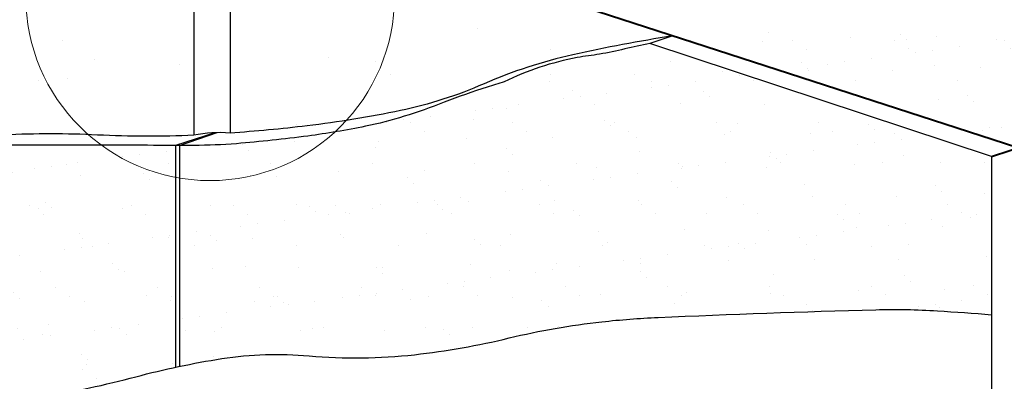
# Model space of a CAD drawing. Extents: x -22397 to -6710, y -250 to 2995.
# Drawn here: x -12159 to -10632, y 1360 to 1922 of the extents above; entities that cross this region are included whole.
import ezdxf

# ---------------------------------------------------------------- set-up
doc = ezdxf.new("R2010")
doc.units = 0
doc.header["$LTSCALE"] = 5
doc.layers.get('0').update_dxf_attribs({"linetype": 'CONTINUOUS'})
for name, color, linetype, lineweight in [('Fastenings and sealants', 4, 'CONTINUOUS', 13), ('hatch', 2, 'CONTINUOUS', 13), ('Hebel', 7, 'CONTINUOUS', 40), ('linings', 90, 'CONTINUOUS', 25)]:
    doc.layers.add(name, color=color, linetype=linetype, lineweight=lineweight)
pattern_1 = [(37.50000000000001, (0, 0), (-3.200062591968091, 97.88264746586847), [0, -77.21600000000001, 0, -86.36, 0, -82.55]), (7.499999999999999, (0, 0), (89.90465662760053, 143.3650201136709), [0, -41.65600000000001, 0, -69.596, 0, -26.67]), (327.5, (-62.48399999999999, 0), (158.1984740482916, 0.2874369357091382), [0, -25.4, 0, -91.44, 0, -119.38]), (317.5, (-62.48399999999999, 0), (152.7112904944594, 44.58586465144325), [0, -12.7, 0, -59.944, 0, -68.58])]

msp = doc.modelspace()

# ---------------------------------------------------------------- hatches: boundary and pattern name
at = {"layer": 'hatch'}
h = msp.add_hatch(dxfattribs=at)
h.set_pattern_fill('AR-SAND', color=256, scale=2, style=0)
h.set_pattern_definition(pattern_1)
edge = h.paths.add_edge_path()
edge.add_arc((-11357.78194700816, 2398.467748958307), 5.000000000000068, 11.400376992790882, 104.4094852506154, ccw=False)
edge.add_line((-11352.88059763786, 2399.456067909954), (-11310.56745275729, 2451.061392851679))
edge.add_line((-11310.56745275729, 2451.061392851679), (-11978.78487317299, 2666.852082391981))
edge.add_line((-11978.78487317299, 2666.852082391981), (-11978.77710043426, 2471.270320572737))
edge.add_ellipse((-11984.67393507778, 2434.305604396875), major_axis=(99.99346522110059, 1.143202990088149), ratio=0.3696877008322913, start_angle=93.2780021738011, end_angle=446.37704809136966, ccw=False)
edge.add_line((-11990.81357050031, 2471.146106749163), (-11990.81357050031, 2670.736567907067))
edge.add_line((-11990.81357050031, 2670.736567907067), (-12087.04102721108, 2701.811766789805))
edge.add_line((-12087.04102721108, 2701.811766789805), (-12871.70610419223, 2455.923721902138))
edge.add_line((-12871.70610419223, 2455.923721902138), (-12037.10440700759, 2185.28026872882))
edge.add_arc((-11863.85657835052, 1957.759773520749), 285.9727012742915, 56.62931071054709, 127.28783298000869, ccw=False)
edge.add_line((-11706.55626843566, 2196.58397324683), (-11462.50500080667, 2275.881036990095))
edge.add_line((-11462.50500080667, 2275.881036990095), (-11464.50845161289, 2285.816708395689))
edge.add_line((-11464.50845161289, 2285.816708395689), (-11529.25102617502, 2267.328514808434))
edge.add_arc((-11537.48867040007, 2296.175372828356), 29.9999999999995, 252.144297059616, 285.9374715565393, ccw=False)
edge.add_line((-11546.68729500823, 2267.620420450211), (-11817.79603214947, 2354.954745786491))
edge.add_line((-11817.79603214947, 2354.954745786491), (-11690.82999126509, 2387.576490027711))
edge.add_line((-11690.82999126509, 2387.576490027711), (-11499.25498016927, 2328.834297188485))
edge.add_line((-11499.25498016927, 2328.834297188485), (-11489.92426494562, 2369.67844806254))
edge.add_line((-11489.92426494562, 2369.67844806254), (-11487.74443258801, 2370.238518559843))
edge.add_arc((-11485.7110179753, 2365.67067169148), 5.000000000000249, 94.82233970369123, 113.9966307976149, ccw=False)
edge.add_line((-11486.13134982983, 2370.652972478473), (-11359.02619816611, 2403.310458845959))
edge = h.paths.add_edge_path()
edge.add_line((-10821.84229076685, 2294.235380721807), (-10821.83486567469, 2107.40128553644))
edge.add_ellipse((-10828.2184094654, 2070.442836356188), major_axis=(99.99346522110059, 1.143202990088149), ratio=0.3696877008322912, start_angle=92.9986551997352, end_angle=446.09764101248766, ccw=False)
edge.add_line((-10833.87136874184, 2107.298771081019), (-10833.87136874184, 2298.069492454606))
edge.add_line((-10833.87136874184, 2298.069492454606), (-11060.11907541722, 2370.182998451183))
edge.add_line((-11060.11907541722, 2370.182998451183), (-11114.34374381301, 2352.567904523543))
edge.add_ellipse((-11148.30953489937, 2359.847895798337), major_axis=(43.11495748066621, 0), ratio=0.274136670590205, start_angle=317.6994911543894, end_angle=321.9800187711133, ccw=False)
edge.add_ellipse((-11148.30953489937, 2359.847895798337), major_axis=(43.11495748066621, 0), ratio=0.274136670590205, start_angle=183.760313709944, end_angle=317.6994911543894)
edge.add_line((-11116.42062938932, 2351.893220185434), (-11324.96756001961, 2284.14594057888))
edge.add_arc((-11289.24042018096, 2311.505974916392), 44.9999999999992, 217.4450850803679, 252.9530130910329)
edge.add_line((-11302.43243339296, 2268.483064886798), (-11003.98876790717, 2176.971989150291))
edge.add_line((-11003.98876790717, 2176.971989150291), (-11135.81830861925, 2134.251386626917))
edge.add_line((-11135.81830861925, 2134.251386626917), (-11429.94377790222, 2230.117683809935))
edge.add_arc((-11415.99866022297, 2272.902420491513), 44.99999999999926, 220.7982494529817, 251.947307859066, ccw=False)
edge.add_line((-11450.06433608398, 2243.499534100329), (-11673.27741577201, 2170.973208052882))
edge.add_arc((-11863.85657835053, 1957.759773520749), 285.9727012742915, 16.77863062376639, 48.208311780024985, ccw=False)
edge.add_line((-11590.05852712186, 2040.312865634248), (-10610.6705210416, 1722.718313818413))
edge.add_line((-10610.6705210416, 1722.718313818413), (-9827.355977131343, 1977.255837389838))
edge.add_line((-9827.355977131343, 1977.255837389838), (-10821.84229076685, 2294.235380721807))
h = msp.add_hatch(dxfattribs=at)
h.set_pattern_fill('AR-SAND', color=256, scale=5, style=0)
h.set_pattern_definition([(37.50000000000001, (-12871.70610419224, 1726.055358896258), (-8.000156479920228, 244.7066186646712), [0, -193.04, 0, -215.9, 0, -206.375]), (7.499999999999999, (-12871.70610419224, 1726.055358896258), (224.7616415690013, 358.4125502841771), [0, -104.14, 0, -173.99, 0, -66.67500000000001]), (327.5, (-13027.91610419223, 1726.055358896258), (395.496185120729, 0.7185923392728455), [0, -63.5, 0, -228.6, 0, -298.45]), (317.5, (-13027.91610419223, 1726.055358896258), (381.7782262361486, 111.4646616286081), [0, -31.75, 0, -149.86, 0, -171.45])])
h.paths.add_polyline_path([(-11889.07891189296, 2137.278771379059), (-12037.10440700759, 2185.280268728819, 0.2341435918704426), (-12149.82927962482, 1957.759773520748, 0.2154088337738273), (-12052.87983622587, 1743.165752503608, -0.00244979577419019), (-12038.55552601808, 1742.522218848145, 0.02391985614682102), (-11889.07891189296, 1742.228529776372)])
h.paths.add_polyline_path([(-12037.10440700759, 2185.280268728819), (-12871.70610419223, 2455.923721902137), (-12871.70610419224, 2212.940939388961, -0.1387455222243238), (-12354.279495917, 1726.055358896258, -0.003503604742746607), (-12340.67630798773, 1728.005634473625, -0.0215812866282369), (-12183.17748203326, 1742.573968412624, -0.02227266357471668), (-12052.87983622587, 1743.165752503608, -0.2154088337738273), (-12149.82927962482, 1957.759773520748, -0.2341435918704426)])
h = msp.add_hatch(dxfattribs=at)
h.set_pattern_fill('AR-SAND', color=256, scale=5, style=0)
h.set_pattern_definition([(37.50000000000001, (-11832.97321779365, 1745.459622992838), (-8.000156479920228, 244.7066186646712), [0, -193.04, 0, -215.9, 0, -206.375]), (7.499999999999999, (-11832.97321779365, 1745.459622992838), (224.7616415690013, 358.4125502841771), [0, -104.14, 0, -173.99, 0, -66.67500000000001]), (327.5, (-11989.18321779365, 1745.459622992838), (395.496185120729, 0.7185923392728455), [0, -63.5, 0, -228.6, 0, -298.45]), (317.5, (-11989.18321779365, 1745.459622992838), (381.7782262361486, 111.4646616286081), [0, -31.75, 0, -149.86, 0, -171.45])])
h.paths.add_polyline_path([(-11577.88387707623, 1957.759773520748, 0.07334166591170418), (-11590.05852712186, 2040.312865634248), (-11832.97321779365, 2119.08489657034), (-11832.97321779365, 1745.459622992838, 0.01245090648177436), (-11713.49906311287, 1756.733807213245, 0.009187623095967528), (-11652.45572601758, 1765.171961063622, 0.1868457927928973)])
h.paths.add_polyline_path([(-11590.05852712186, 2040.312865634248, -0.07334166591170418), (-11577.88387707623, 1957.759773520748, -0.1868457927928951), (-11652.45572601758, 1765.171961063624, 0.01272961588760747), (-11568.47913822853, 1780.556775925688, 0.05150467155376558), (-11439.0241963026, 1821.963461858576, -0.04831214649931152), (-11301.34243923328, 1866.970148820644, -0.0160609843088465), (-11146.17916686698, 1896.372297028902)])
h = msp.add_hatch(dxfattribs=at)
h.set_pattern_fill('AR-SAND', color=256, scale=2, style=0)
h.set_pattern_definition(pattern_1)
h.paths.add_polyline_path([(-10651.75399940038, 1709.368265715204), (-11181.86660819218, 1884.767250442315, -0.006110512054157444), (-11259.7094833216, 1867.774276941353, 0.0164283542259769), (-11294.40495848135, 1862.630115251051, 0.06946260117502015), (-11407.8585314027, 1825.042799562518, 0.004201647324389866), (-11434.103180757, 1816.936611660472, 0.01631059207540239), (-11500.90081896024, 1793.263016994155, -0.01763725233138071), (-11562.73463000015, 1771.533086776561, -0.02533001570638864), (-11622.97117720044, 1756.022271154344, -0.009221347779963078), (-11670.27158854824, 1747.271679801966, -0.2316128002251225), (-11911.33812386242, 1675.756424764183), (-11911.33812386242, 1383.474397772194, -0.01308977249253765), (-11845.54824436324, 1395.4767710305, -0.06115625698725503), (-11710.34177669984, 1399.820020353848, 0.05053579567555933), (-11546.8395457921, 1401.608374296774, 0.03144053437838375), (-11400.00996092091, 1427.536314303251, -0.03213557835978573), (-11256.31464646829, 1452.705068836294, -0.01630094287604423), (-11169.06841587956, 1459.39655198521, -0.004222499657432238), (-10831.56204991052, 1471.383984763744, -0.02246581328270106), (-10735.80838934855, 1469.67303972835, -0.004645057370275323), (-10651.75399940037, 1463.603850122858)])
h.paths.add_polyline_path([(-11670.27158854824, 1747.271679801966, -0.00815545504784014), (-11712.34898102214, 1740.990640235779, -0.01236123507780298), (-11823.07013872611, 1729.081524687487, -0.02086065300962523), (-11889.02167970634, 1726.39507857115, -0.000142410519642628), (-11911.33812386242, 1726.423843286168), (-11911.33812386242, 1675.756424764183, 0.2316128002251226)], flags=17)
h = msp.add_hatch(dxfattribs=at)
h.set_pattern_fill('AR-SAND', color=256, scale=2, style=0)
h.set_pattern_definition(pattern_1)
h.paths.add_polyline_path([(-11917.44983259953, 1676.853830235248, -0.1108140425601275), (-12032.33050248023, 1726.682031705462, 3.97710346932494e-05), (-12039.93266174289, 1726.691585864242, 0.0002048499781532541), (-12157.7943416268, 1726.782047833874, 0.0009551466335025238), (-12183.07209556748, 1726.742804943032, 0.02219685287216018), (-12199.87248178945, 1725.938306235766, 0.002663999009234838), (-12339.28214869105, 1712.293679975008, 0.0003590993944564118), (-12345.7513591643, 1711.620997813124, -0.07997978577962012), (-12196.68601442575, 1324.542812272582, 0.002040952906611039), (-12123.79744385147, 1336.204605796236, 0.02459341248515911), (-11979.00386898071, 1367.355351602825, -0.01239230537001361), (-11917.44983259953, 1382.177649372299)])
h.paths.add_polyline_path([(-11917.44983259953, 1726.433938433314, -0.0002762040564145278), (-11960.73231720343, 1726.532717068339, 0.0003745696650870003), (-12032.33050248023, 1726.682031705462, 0.1108140425601275), (-11917.44983259953, 1676.853830235248)], flags=17)

# ---------------------------------------------------------------- linework, layer by layer
at = {"color": 7}
for p, q in [((-11889.07891189296, 2137.278771379058), (-11889.07891189296, 1742.228529776372)), ((-11832.97321779365, 2119.084896570339), (-11832.97321779365, 1745.459622992838))]:
    msp.add_line(p, q, dxfattribs=at)
at = {"layer": 'Fastenings and sealants'}
msp.add_circle((-11863.85657835052, 1957.759773520748), 285.9727012742915, dxfattribs=at)
at = {"layer": 'Hebel', "color": 7}
for p, q in [((-10612.40225267813, 1723.279877294333), (-11832.97321779365, 2119.084896570339)), ((-10651.75399940037, 1709.368265715205), (-9791.396463241645, 1988.940856754632))]:
    msp.add_line(p, q, dxfattribs=at)
at = {"layer": 'linings'}
for p, q in [((-11146.17916686698, 1896.372297028903), (-11182.0079763861, 1884.730811123562)), ((-10651.75399940037, 1709.368265715205), (-11181.86660819218, 1884.767250442315)), ((-11856.54381844288, 1746.087211864343), (-11917.44983259953, 1726.178739969648)), ((-11911.33812386242, 1726.428286623795), (-11853.07321474006, 1746.173987244475)), ((-11917.44983259953, 1726.178739969649), (-11917.44983259953, 1382.177649372299)), ((-11911.33812386242, 1726.428286623795), (-11911.33812386242, 1383.474397772195))]:
    msp.add_line(p, q, dxfattribs=at)
for points in [[(-11146.17916686698, 1896.372297028903, 0.01606098430884648), (-11301.34243923328, 1866.970148820645, 0.04831214649931283), (-11439.0241963026, 1821.963461858576, -0.05150467155376403), (-11568.47913822853, 1780.55677592569, -0.02191980261217663), (-11713.49906311284, 1756.733807213251, -0.01245090648177781), (-11832.97321779365, 1745.459622992838, -0.02391985614682772)], [(-11181.86660819218, 1884.767250442315, -0.006110512054157444), (-11259.7094833216, 1867.774276941353, 0.0164283542259769), (-11294.40495848135, 1862.630115251051, 0.06946260117502016), (-11407.8585314027, 1825.042799562518, 0.004201647324389866), (-11434.103180757, 1816.936611660472, 0.01631059207540239), (-11500.90081896024, 1793.263016994155, -0.01763725233138071), (-11562.73463000015, 1771.533086776561, -0.02533001570638864), (-11622.97117720044, 1756.022271154344, -0.01737810973616053), (-11712.34898102214, 1740.990640235779, -0.01236123507780298), (-11823.07013872611, 1729.081524687487, -0.02086065300962523), (-11889.02167970634, 1726.39507857115, -0.000457615977591491), (-11960.73231720343, 1726.532717068339, 0.0004143407059526928), (-12039.93266174289, 1726.691585864242, 0.000204849978153254), (-12157.7943416268, 1726.782047833874, 0.0009551466335025238), (-12183.07209556748, 1726.742804943032, 0.02219685287216018), (-12199.87248178945, 1725.938306235766, 0.002663999009234839), (-12339.28214869105, 1712.293679975008, 0.0003590993944564065), (-12345.7513591643, 1711.620997813125, 0.06657466556465491)], [(-11889.07891189296, 1742.228529776372, -0.02391985614682772), (-12038.55552601812, 1742.522218848147, 0.02472380836584957), (-12183.17748203325, 1742.573968412624, 0.02158128662824614), (-12340.67630798778, 1728.005634473618, 0.003503604742732095), (-12354.279495917, 1726.055358896258, 0.05596525715833786)], [(-12197.2823280382, 1324.449920354844, 0.002057639439531169), (-12123.79744385147, 1336.204605796236, 0.02459341248515911), (-11979.00386898071, 1367.355351602825, -0.02670972840400702), (-11845.54824436324, 1395.4767710305, -0.06115625698725506), (-11710.34177669984, 1399.820020353848, 0.05053579567555933), (-11546.8395457921, 1401.608374296774, 0.03144053437838375), (-11400.00996092091, 1427.536314303251, -0.03213557835978573), (-11256.31464646829, 1452.705068836294, -0.01630094287604423), (-11169.06841587956, 1459.39655198521, -0.004222499657432238), (-10831.56204991052, 1471.383984763744, -0.02246581328270106), (-10735.80838934855, 1469.67303972835, -0.004645057370275322), (-10651.75399940037, 1463.603850122859)]]:
    msp.add_lwpolyline(points, format="xyb", dxfattribs=at)
msp.add_lwpolyline([(-10651.75399940037, 1709.368265715205), (-10651.75399940037, 510.1846070802404)], dxfattribs=at)
msp.add_arc((-11849.93687248785, 1551.287937510902), 194.9112850080257, 85.0070769277877, 101.5849010299768, dxfattribs=at)

doc.saveas('drawing.dxf')
